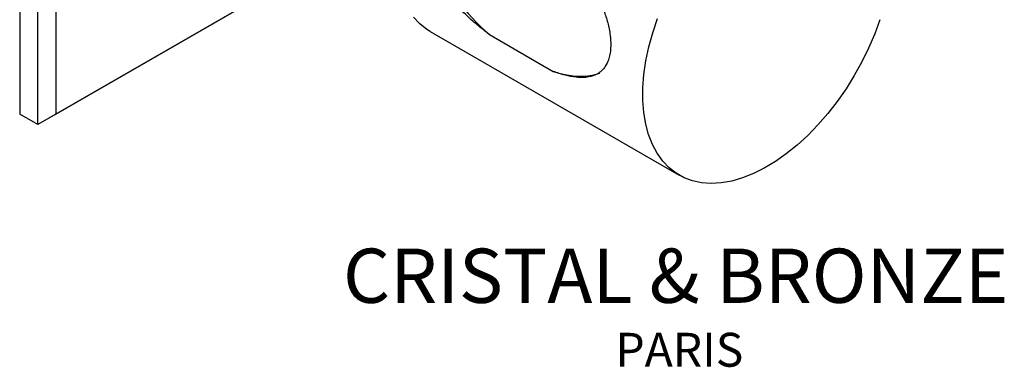
# Model space of a CAD drawing. Units: millimetres. Extents: x 4 to 581, y 9 to 417.
# Drawn here: x 427 to 581, y 9 to 63 of the extents above; entities that cross this region are included whole.
import ezdxf

# ---------------------------------------------------------------- set-up
doc = ezdxf.new("R2010")
doc.units = ezdxf.units.MM
doc.header["$LTSCALE"] = 2
doc.styles.add('SLDTEXTSTYLE0', font='TXT', dxfattribs={"width": 0.75})

# ---------------------------------------------------------------- blocks, each defined once
blk = doc.blocks.new('SW_NOTE_0')
at = {"color": 0, "linetype": 'Continuous', "lineweight": 0, "attachment_point": 2, "style": 'SLDTEXTSTYLE0'}
for s, insert, char_height in [('CRISTAL & BRONZE', (48.68, 10.91), 8.4667), ('PARIS', (49.25, -2.23), 5.292)]:
    blk.add_mtext(s, dxfattribs=dict(at, insert=insert, char_height=char_height))

msp = doc.modelspace()

# ---------------------------------------------------------------- linework, layer by layer
at = {"color": 7, "linetype": 'Continuous', "lineweight": 25}
for p, q in [((427.34, 130.4), (427.34, 48.74)), ((430.17, 47.11), (430.17, 128.76)), ((433, 127.13), (433, 48.74)), ((479.78, 75.75), (430.17, 47.11)), ((433, 48.74), (479.78, 75.75)), ((491.37, 61.67), (530.26, 39.22)), ((500.64, 61.16), (510.6, 55.41)), ((430.17, 47.11), (427.34, 48.74)), ((433, 48.74), (430.17, 47.11))]:
    msp.add_line(p, q, dxfattribs=at)
at = {"color": 7, "linetype": 'Continuous', "lineweight": 25, "flags": 128}
for points in [[(491.37, 61.67), (490.89, 61.97), (489.77, 62.84), (488.78, 63.88)], [(561.56, 63.5), (560.75, 61.28), (559.81, 59.07), (558.75, 56.9), (557.57, 54.77), (556.29, 52.71), (554.91, 50.73), (553.44, 48.84), (551.9, 47.07), (550.3, 45.42), (548.65, 43.9), (546.96, 42.54), (545.25, 41.34), (543.53, 40.31), (541.82, 39.46), (540.12, 38.79), (538.45, 38.31), (536.82, 38.02), (535.25, 37.93), (533.75, 38.04), (532.33, 38.34), (531.01, 38.83), (529.78, 39.52), (528.66, 40.39), (527.67, 41.43), (526.8, 42.65), (526.07, 44.02), (525.48, 45.55), (525.03, 47.21), (524.73, 48.99), (524.58, 50.88), (524.59, 52.87), (524.74, 54.94), (525.05, 57.07), (525.51, 59.25), (526.11, 61.46), (526.85, 63.68)]]:
    msp.add_lwpolyline(points, dxfattribs=at)
at = {"color": 7, "linetype": 'Continuous', "lineweight": 25}
for start_param, end_param in [(2.863515, 4.658724), (5.378329, 6.005108)]:
    msp.add_ellipse((506.76, 67.25), major_axis=(13.12, -10.67), ratio=0.508452, start_param=start_param, end_param=end_param, dxfattribs=at)
for points, knots in [([(500.64, 61.16), (500, 61.66), (498.74, 62.65), (496.87, 64.33), (495.07, 66.19), (493.66, 67.94), (492.64, 69.5), (491.97, 70.79), (491.45, 72.14), (491.19, 73.38), (491.16, 74.46), (491.28, 75.34), (491.54, 76.15), (491.98, 76.96), (492.62, 77.71), (493.6, 78.48), (494.91, 79.1), (496.41, 79.49), (497.89, 79.66), (499.43, 79.66), (501.12, 79.5), (502.32, 79.22), (502.92, 79.08)], [0, 0, 0, 0, 0.073446, 0.146911, 0.220415, 0.295308, 0.335634, 0.376581, 0.416989, 0.458913, 0.486832, 0.515559, 0.54348, 0.572138, 0.610242, 0.649425, 0.709102, 0.768671, 0.819187, 0.870087, 0.934806, 1, 1, 1, 1]), ([(512.88, 73.33), (513.4, 72.79), (514.45, 71.71), (515.88, 69.86), (517.16, 67.81), (518.18, 65.76), (518.92, 63.74), (519.33, 62.1), (519.53, 60.72), (519.59, 59.61), (519.53, 58.56), (519.35, 57.63), (519.08, 56.86), (518.68, 56.12), (518.13, 55.47), (517.28, 54.87), (516.28, 54.54), (515.18, 54.43), (513.96, 54.49), (512.44, 54.77), (511.21, 55.2), (510.6, 55.41)], [0, 0, 0, 0, 0.073452, 0.146923, 0.220433, 0.294027, 0.34804, 0.403781, 0.434305, 0.465589, 0.499956, 0.529897, 0.559566, 0.590032, 0.632223, 0.675586, 0.744368, 0.792454, 0.840934, 0.92, 1, 1, 1, 1])]:
    msp.add_open_spline(points, degree=3, knots=knots, dxfattribs=at)

# ---------------------------------------------------------------- block references
at = {"color": 5, "linetype": 'Continuous', "lineweight": 0, "true_color": 0x0000ff}
msp.add_blockref('SW_NOTE_0', (481.02, 16.84), dxfattribs=at)

doc.saveas('drawing.dxf')
